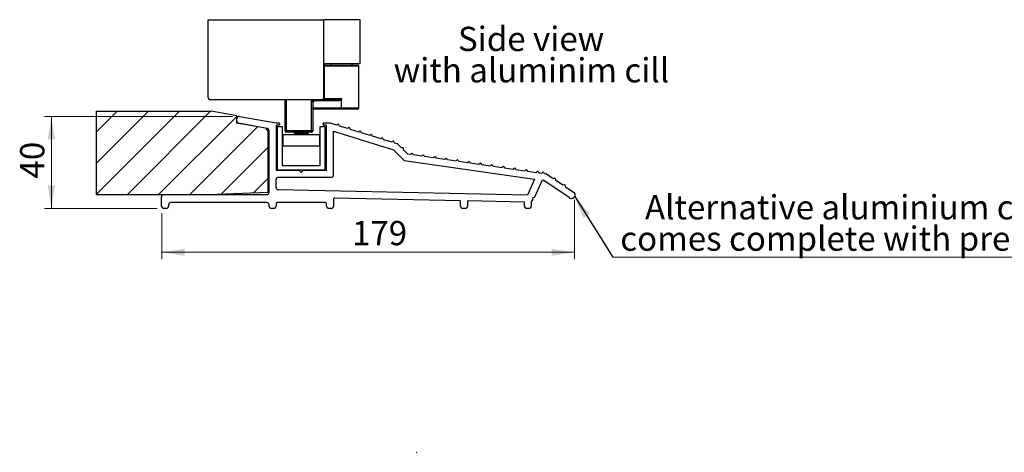
# Model space of a CAD drawing. Units: millimetres. Extents: x 4 to 853, y -49 to 718.
# Drawn here: x 4 to 288, y -49 to 76 of the extents above; entities that cross this region are included whole.
import ezdxf

# ---------------------------------------------------------------- set-up
doc = ezdxf.new("R2010")
doc.units = ezdxf.units.MM
doc.header["$LTSCALE"] = 2
doc.header["$PDSIZE"] = -1
doc.styles.add('SLDTEXTSTYLE0', font='TXT', dxfattribs={"width": 0.75})
doc.dimstyles.new('SLDDIMSTYLE12', dxfattribs={"dimtxt": 7, "dimasz": 6.604, "dimexe": 0, "dimexo": 0.0625, "dimgap": 1.75, "dimtad": 1, "dimdec": 0, "dimlfac": 1.5, "dimrnd": 1e-09, "dimzin": 12, "dimdsep": 46, "dimtxsty": 'SLDTEXTSTYLE0', "dimsah": 1, "dimcen": 0.09, "dimadec": 0, "dimazin": 3, "dimtfac": 1, "dimtdec": 0, "dimtofl": 0, "dimtmove": 0, "dimatfit": 3, "dimfxl": 1, "dimfrac": 2, "dimtolj": 1, "dimtzin": 12, "dimarcsym": 0})
doc.dimstyles.new('SLDDIMSTYLE7', dxfattribs={"dimtxt": 0.18, "dimasz": 6.604, "dimexe": 0, "dimexo": 0.0625, "dimgap": 0, "dimtad": 0, "dimtih": 1, "dimtoh": 1, "dimdec": 0, "dimrnd": 1e-09, "dimzin": 0, "dimdsep": 46, "dimtxsty": 'Standard', "dimsah": 1, "dimcen": 0.09, "dimadec": 0, "dimazin": 0, "dimtfac": 6.604, "dimtdec": 0, "dimtofl": 0, "dimtmove": 0, "dimatfit": 3, "dimfxl": 1, "dimfrac": 2, "dimtolj": 1, "dimtzin": 0, "dimarcsym": 0})

# ---------------------------------------------------------------- blocks, each defined once
blk = doc.blocks.new('_D_26')
at = {"color": 7, "linetype": 'Continuous', "lineweight": 18}
for p, q in [((64.98, 48.21), (10.7, 48.21)), ((12.7, 48.21), (12.7, 21.67)), ((43.19, 21.67), (10.7, 21.67))]:
    blk.add_line(p, q, dxfattribs=at)
for points in [[(12.7, 48.21), (11.68, 41.6), (13.71, 41.6)], [(12.7, 21.67), (13.71, 28.28), (11.68, 28.28)]]:
    blk.add_solid(points, dxfattribs=at)
at = {"color": 7, "linetype": 'Continuous', "lineweight": 18, "insert": (3.67, 30.29), "char_height": 7, "attachment_point": 1, "rotation": 90, "style": 'SLDTEXTSTYLE0'}
blk.add_mtext('40', dxfattribs=at)
blk = doc.blocks.new('_D_27')
at = {"color": 7, "linetype": 'Continuous', "lineweight": 18}
for p, q in [((163.68, 24.18), (163.68, 7.01)), ((44.53, 20.34), (44.53, 7.01)), ((163.68, 9.01), (44.53, 9.01))]:
    blk.add_line(p, q, dxfattribs=at)
for points in [[(44.53, 9.01), (51.13, 8), (51.13, 10.03)], [(163.68, 9.01), (157.08, 10.03), (157.08, 8)]]:
    blk.add_solid(points, dxfattribs=at)
at = {"color": 7, "linetype": 'Continuous', "lineweight": 18, "insert": (99.47, 18.04), "char_height": 7, "attachment_point": 1, "style": 'SLDTEXTSTYLE0'}
blk.add_mtext('179', dxfattribs=at)
blk = doc.blocks.new('SW_NOTE_22')
at = {"color": 0, "linetype": 'Continuous', "lineweight": 0, "char_height": 7, "attachment_point": 2, "style": 'SLDTEXTSTYLE0'}
for s, insert in [('Side view', (21, 9.02)), ('with aluminim cill', (21.1, -0.03))]:
    blk.add_mtext(s, dxfattribs=dict(at, insert=insert))
blk = doc.blocks.new('SW_NOTE_23')
at = {"color": 0, "linetype": 'Continuous', "lineweight": 0}
blk.add_line((230.4, 0), (0, 0), dxfattribs=at)
at = {"color": 0, "linetype": 'Continuous', "lineweight": 0, "char_height": 7, "attachment_point": 2, "style": 'SLDTEXTSTYLE0'}
for s, insert in [('Alternative aluminium cill threshold by Coburn,', (114.6, 17.94)), ('comes complete with predrilled holes for drainage', (114.19, 8.89))]:
    blk.add_mtext(s, dxfattribs=dict(at, insert=insert))

msp = doc.modelspace()

# ---------------------------------------------------------------- hatches: boundary and pattern name
at = {"linetype": 'Continuous', "lineweight": 18}
h = msp.add_hatch(dxfattribs=at)
h.set_pattern_fill('ANSI31', scale=2, style=0)
h.paths.add_polyline_path([(25.7598, 49.6764), (25.7598, 25.6744), (58.1485, 25.6744), (75.1931, 26.3858), (75.1931, 43.9805), (74.4926, 44.8153), (66.1931, 46.2787), (66.1931, 48.3431), (58.8598, 49.6764)], flags=0)

# ---------------------------------------------------------------- linework, layer by layer
at = {"color": 7, "linetype": 'Continuous', "lineweight": 25}
for p, q in [((57.9668, 53.6764), (57.9668, 76.1119)), ((57.9668, 76.1119), (57.9688, 76.1119)), ((57.9683, 53.6764), (57.9683, 76.1119)), ((57.9683, 76.1119), (91.3016, 76.1119)), ((91.3016, 53.6764), (91.3016, 76.1119)), ((91.3016, 76.1119), (91.3019, 76.1119)), ((91.3019, 53.6764), (91.3019, 76.1119)), ((101.8019, 76.1119), (91.323, 76.1119)), ((101.8019, 63.3431), (101.8019, 76.1119)), ((101.8019, 63.3431), (91.323, 63.3431)), ((91.323, 53.6764), (91.323, 63.3431)), ((91.4686, 62.6764), (91.4686, 53.3431)), ((91.8019, 63.0098), (101.1353, 63.0098)), ((93.4686, 63.3431), (93.4686, 63.0098)), ((99.4686, 63.0098), (99.4686, 63.3431)), ((101.4686, 50.6764), (101.4686, 62.6764)), ((58.3001, 53.1), (58.3001, 53.0098)), ((58.302, 53.0098), (58.3001, 53.0098)), ((58.3016, 53.0991), (58.3016, 53.0098)), ((58.6354, 53.0098), (58.3016, 53.0098)), ((90.635, 53.0098), (58.635, 53.0098)), ((80.1353, 44.0098), (80.1353, 52.6764)), ((80.4686, 53.0098), (80.4686, 44.1051)), ((87.8019, 44.1051), (87.8019, 52.6888)), ((88.1353, 52.2897), (88.1353, 44.0098)), ((88.1353, 52.2897), (88.2015, 52.2897)), ((88.1848, 52.4398), (88.2015, 52.2897)), ((88.2015, 52.2897), (88.2015, 50.6764)), ((95.3934, 52.6764), (88.702, 52.6764)), ((90.6352, 53.0098), (90.635, 53.0098)), ((90.6563, 53.0098), (95.2462, 53.0098)), ((90.9686, 53.0098), (90.9686, 53.0991)), ((91.3016, 53.6764), (91.3019, 53.6764)), ((91.3021, 53.6764), (91.323, 53.6764)), ((95.2462, 53.0098), (95.518, 53.0362)), ((96.4686, 50.6764), (96.4686, 53.1523)), ((25.7598, 49.6764), (58.8598, 49.6764)), ((25.7598, 25.6744), (25.7598, 49.6764)), ((66.1931, 48.3431), (58.8598, 49.6764)), ((66.1931, 46.2787), (66.1931, 48.3431)), ((88.1353, 50.6764), (88.2015, 50.6764)), ((96.4027, 50.3431), (88.1353, 50.3431)), ((88.2015, 50.6764), (96.4686, 50.6764)), ((101.1353, 50.3431), (96.4027, 50.3431)), ((66.1931, 46.8716), (66.1931, 47.5485)), ((74.4926, 44.8153), (66.1931, 46.2787)), ((74.9844, 44.762), (66.744, 46.215)), ((66.9756, 48.2051), (77.5353, 46.3431)), ((77.5353, 46.3431), (78.3686, 46.3431)), ((77.5353, 45.5098), (77.5353, 32.8431)), ((78.3686, 45.6764), (77.7019, 45.6764)), ((78.5353, 46.1764), (78.5353, 45.8431)), ((91.1353, 45.8431), (91.1353, 46.1764)), ((91.3019, 46.3431), (93.1273, 46.3431)), ((91.9686, 45.6764), (91.3019, 45.6764)), ((92.1353, 32.8431), (92.1353, 45.5098)), ((93.1273, 46.3431), (95.0255, 45.7568)), ((95.0255, 45.7568), (95.3935, 45.9511)), ((95.5736, 45.8955), (95.768, 45.5274)), ((95.768, 45.5274), (98.2103, 44.773)), ((74.4926, 44.8153), (75.1931, 43.9805)), ((75.1931, 43.9805), (75.1931, 26.3858)), ((75.5353, 26.3411), (75.5353, 44.1055)), ((77.9686, 33.0098), (77.9686, 45.3431)), ((77.9686, 45.3431), (79.3019, 45.3431)), ((79.3019, 45.3431), (79.3019, 34.1764)), ((79.4686, 43.0098), (79.4686, 39.6764)), ((79.4686, 43.0098), (79.6524, 43.0098)), ((79.6524, 43.0098), (90.1353, 43.0098)), ((80.4686, 43.6764), (80.4686, 44.1051)), ((80.4686, 44.1051), (87.8019, 44.1051)), ((87.8019, 43.6764), (80.4686, 43.6764)), ((82.8019, 43.6764), (82.8019, 43.3431)), ((86.8019, 43.3431), (86.8019, 43.6764)), ((87.8019, 43.6764), (87.8019, 44.1051)), ((90.1353, 39.6764), (90.1353, 43.0098)), ((90.3019, 34.1764), (90.3019, 45.3431)), ((90.3019, 45.3431), (91.6353, 45.3431)), ((91.6353, 45.3431), (91.6353, 33.0098)), ((94.1353, 43.9385), (111.4881, 38.5784)), ((94.1353, 31.3431), (94.1353, 43.9385)), ((98.2103, 44.773), (98.5783, 44.9673)), ((98.7585, 44.9117), (98.9528, 44.5437)), ((98.9528, 44.5437), (101.3952, 43.7893)), ((101.3952, 43.7893), (101.7632, 43.9836)), ((101.9434, 43.9279), (102.1377, 43.5599)), ((102.1377, 43.5599), (104.58, 42.8055)), ((104.58, 42.8055), (104.9481, 42.9998)), ((105.1282, 42.9442), (105.3225, 42.5761)), ((105.3225, 42.5761), (107.7649, 41.8217)), ((107.7649, 41.8217), (108.1329, 42.0161)), ((108.3131, 41.9604), (108.5074, 41.5924)), ((108.5074, 41.5924), (110.9498, 40.838)), ((110.9498, 40.838), (111.3178, 41.0323)), ((111.4979, 40.9766), (111.6923, 40.6086)), ((111.6923, 40.6086), (112.473, 40.3675)), ((112.6103, 40.2847), (113.6874, 39.2076)), ((79.4686, 39.6764), (79.6524, 39.6764)), ((79.6524, 39.6764), (90.1353, 39.6764)), ((111.4881, 38.5784), (114.5416, 35.525)), ((113.6874, 39.2076), (114.1035, 39.2076)), ((114.2369, 39.0743), (114.2369, 38.6581)), ((114.2369, 38.6581), (115.4068, 37.4882)), ((115.595, 37.394), (116.3175, 37.29)), ((116.3175, 37.29), (116.6507, 37.5393)), ((116.8374, 37.5124), (117.0867, 37.1792)), ((117.0867, 37.1792), (119.6168, 36.8151)), ((119.6168, 36.8151), (119.9501, 37.0644)), ((120.1367, 37.0375), (120.386, 36.7043)), ((114.5416, 35.525), (152.1827, 30.1069)), ((120.386, 36.7043), (122.9162, 36.3402)), ((122.9162, 36.3402), (123.2494, 36.5895)), ((123.436, 36.5626), (123.6854, 36.2294)), ((123.6854, 36.2294), (126.2155, 35.8653)), ((126.2155, 35.8653), (126.5487, 36.1146)), ((126.7354, 36.0877), (126.9847, 35.7545)), ((126.9847, 35.7545), (129.5148, 35.3903)), ((129.5148, 35.3903), (129.848, 35.6397)), ((130.0347, 35.6128), (130.284, 35.2796)), ((130.284, 35.2796), (132.8142, 34.9154)), ((132.8142, 34.9154), (133.1474, 35.1648)), ((133.334, 35.1379), (133.5834, 34.8047)), ((133.5834, 34.8047), (136.1135, 34.4405)), ((136.1135, 34.4405), (136.4467, 34.6899)), ((136.6333, 34.663), (136.8827, 34.3298)), ((136.8827, 34.3298), (139.4128, 33.9656)), ((139.4128, 33.9656), (139.746, 34.215)), ((139.9327, 34.1881), (140.182, 33.8549)), ((77.7019, 32.6764), (84.1686, 32.6764)), ((91.3019, 32.6764), (78.3019, 32.6764)), ((79.4686, 34.0098), (90.1353, 34.0098)), ((84.1686, 32.6764), (84.8353, 32.0098)), ((84.8353, 32.0098), (85.5019, 32.6764)), ((85.5019, 32.6764), (91.9686, 32.6764)), ((140.182, 33.8549), (142.7122, 33.4907)), ((142.7122, 33.4907), (143.0454, 33.7401)), ((143.232, 33.7132), (143.4814, 33.38)), ((143.4814, 33.38), (146.0115, 33.0158)), ((146.0115, 33.0158), (146.3447, 33.2652)), ((146.5313, 33.2383), (146.7807, 32.9051)), ((146.7807, 32.9051), (149.3108, 32.5409)), ((149.3108, 32.5409), (149.644, 32.7903)), ((149.8307, 32.7634), (150.08, 32.4302)), ((150.08, 32.4302), (152.6101, 32.066)), ((152.6101, 32.066), (152.9434, 32.3154)), ((153.13, 32.2885), (153.3793, 31.9553)), ((153.3793, 31.9553), (154.2289, 31.833)), ((154.2289, 31.833), (154.5621, 32.0824)), ((154.7487, 32.0555), (154.9981, 31.7223)), ((154.9981, 31.7223), (155.4959, 31.6507)), ((155.6346, 31.5972), (157.5438, 30.3113)), ((77.5353, 27.6744), (77.5353, 30.0098)), ((78.2019, 30.6764), (93.4686, 30.6764)), ((152.1827, 30.1069), (150.083, 25.4629)), ((154.3659, 29.7927), (152.0996, 24.8935)), ((154.8336, 29.7254), (154.3659, 29.7927)), ((162.1445, 24.8013), (154.8336, 29.7254)), ((157.5438, 30.3113), (157.9523, 30.391)), ((158.1087, 30.2857), (158.1884, 29.8772)), ((158.1884, 29.8772), (160.3085, 28.4492)), ((160.3085, 28.4492), (160.717, 28.5289)), ((160.8734, 28.4236), (160.9531, 28.0151)), ((25.7598, 25.6744), (58.1485, 25.6744)), ((45.1931, 25.6744), (74.8686, 25.6744)), ((58.1485, 25.6744), (75.1931, 26.3858)), ((150.083, 25.4629), (78.2019, 27.0078)), ((160.9531, 28.0151), (163.6799, 26.1785)), ((44.5265, 22.3411), (44.5265, 25.0078)), ((74.8686, 23.3409), (47.1931, 23.3409)), ((77.5353, 23.0075), (77.5353, 22.3411)), ((91.8019, 23.3409), (77.8686, 23.3409)), ((92.1353, 22.3411), (92.1353, 23.0075)), ((94.1353, 24.3243), (94.1353, 22.3411)), ((130.8096, 23.8767), (94.4758, 24.6575)), ((130.8096, 22.3411), (130.8096, 23.8767)), ((149.2152, 23.4811), (132.8096, 23.8337)), ((132.8096, 23.8337), (132.8096, 22.3411)), ((149.2152, 22.3411), (149.2152, 23.4811)), ((151.6145, 24.1502), (151.2152, 23.5384)), ((151.2152, 23.5384), (151.2152, 22.3411)), ((151.5591, 24.6037), (151.6333, 24.2505)), ((152.0153, 24.8359), (151.6621, 24.7616)), ((45.8598, 21.6744), (45.1931, 21.6744)), ((46.5265, 22.6742), (46.5265, 22.3411)), ((75.5353, 22.3411), (75.5353, 22.6742)), ((76.8686, 21.6744), (76.2019, 21.6744)), ((93.4686, 21.6744), (92.8019, 21.6744)), ((132.1429, 21.6744), (131.4762, 21.6744)), ((150.5485, 21.6744), (149.8819, 21.6744))]:
    msp.add_line(p, q, dxfattribs=at)
at = {"color": 1, "linetype": 'Continuous', "lineweight": 25}
for p, q in [((91.3021, 63.3431), (91.3021, 53.6764)), ((101.4686, 62.6764), (91.4686, 62.6764)), ((57.9668, 53.6764), (57.9688, 53.6764)), ((90.9683, 53.0098), (90.9683, 53.0989)), ((91.3019, 53.6764), (91.3021, 53.6764)), ((91.4686, 53.3431), (96.398, 53.3431)), ((96.4686, 50.6764), (101.4686, 50.6764)), ((82.8019, 43.3431), (84.8019, 43.3431)), ((84.8019, 43.3431), (86.8019, 43.3431))]:
    msp.add_line(p, q, dxfattribs=at)
at = {"color": 7, "linetype": 'Continuous', "lineweight": 25, "flags": 128}
for points in [[(95.3934, 52.6764), (95.3906, 52.7415), (95.3822, 52.804), (95.3686, 52.8616), (95.3503, 52.9121), (95.328, 52.9536), (95.3025, 52.9844), (95.2749, 53.0034), (95.2462, 53.0098)], [(80.1353, 44.0098), (80.1417, 44.0284), (80.1606, 44.0462), (80.1914, 44.0627), (80.2329, 44.0772), (80.2834, 44.089), (80.341, 44.0978), (80.4036, 44.1032), (80.4686, 44.1051)], [(88.1353, 44.0098), (88.1289, 44.0284), (88.1099, 44.0462), (88.0791, 44.0627), (88.0376, 44.0772), (87.9871, 44.089), (87.9295, 44.0978), (87.867, 44.1032), (87.8019, 44.1051)]]:
    msp.add_lwpolyline(points, dxfattribs=at)
at = {"color": 7, "linetype": 'Continuous', "lineweight": 25}
for centre, radius, start, end in [((91.8019, 62.6764), 0.3333, 90, 180), ((101.1353, 62.6764), 0.3333, 0, 90), ((58.6335, 53.6764), 0.6667, 179.998383, 240.18656), ((58.635, 53.6764), 0.6667, 180, 270), ((88.2327, 52.3406), 0.1102, 115.777601, 163.498587), ((90.635, 53.6764), 0.6667, 270, 0), ((90.6563, 53.6764), 0.6667, 297.755148, 0.018073), ((90.6353, 53.6764), 0.6667, 299.822373, 0.001538), ((90.6354, 53.6764), 0.6667, 299.986033, 0.018073), ((91.1353, 53.3431), 0.3333, 270, 0), ((101.1353, 50.6764), 0.3333, 270, 0), ((66.8598, 47.5485), 0.6667, 80, 180), ((66.8598, 46.8716), 0.6667, 180, 260), ((77.7019, 45.5098), 0.1667, 90, 180), ((78.3686, 46.1764), 0.1667, 0, 90), ((78.3686, 45.8431), 0.1667, 270, 0), ((91.3019, 46.1764), 0.1667, 90, 180), ((91.3019, 45.8431), 0.1667, 180, 270), ((91.9686, 45.5098), 0.1667, 0, 90), ((95.4557, 45.8332), 0.1333, 27.834726, 117.834726), ((74.8686, 44.1055), 0.6667, 360, 80), ((80.4686, 44.0098), 0.3333, 180, 270), ((83.1353, 43.3431), 0.3333, 180, 270), ((86.4686, 43.3431), 0.3333, 270, 0), ((87.8019, 44.0098), 0.3333, 270, 0), ((98.6406, 44.8494), 0.1333, 27.834726, 117.834726), ((101.8255, 43.8657), 0.1333, 27.834726, 117.834726), ((105.0103, 42.8819), 0.1333, 27.834726, 117.834726), ((108.1952, 41.8982), 0.1333, 27.834726, 117.834726), ((111.38, 40.9144), 0.1333, 27.834726, 117.834726), ((112.3746, 40.049), 0.3333, 45, 72.834726), ((114.1035, 39.0743), 0.1333, 0, 90), ((115.6425, 37.7239), 0.3333, 225, 261.809139), ((116.7306, 37.4326), 0.1333, 36.809139, 126.809139), ((120.0299, 36.9577), 0.1333, 36.809139, 126.809139), ((79.4686, 34.1764), 0.1667, 180, 270), ((90.1353, 34.1764), 0.1667, 270, 0), ((123.3293, 36.4828), 0.1333, 36.809139, 126.809139), ((126.6286, 36.0079), 0.1333, 36.809139, 126.809139), ((129.9279, 35.5329), 0.1333, 36.809139, 126.809139), ((133.2273, 35.058), 0.1333, 36.809139, 126.809139), ((136.5266, 34.5831), 0.1333, 36.809139, 126.809139), ((139.8259, 34.1082), 0.1333, 36.809139, 126.809139), ((77.7019, 32.8431), 0.1667, 180, 270), ((78.3019, 33.0098), 0.3333, 180, 270), ((91.3019, 33.0098), 0.3333, 270, 0), ((91.9686, 32.8431), 0.1667, 270, 0), ((93.4686, 31.3431), 0.6667, 270, 0), ((143.1252, 33.6333), 0.1333, 36.809139, 126.809139), ((146.4246, 33.1584), 0.1333, 36.809139, 126.809139), ((149.7239, 32.6835), 0.1333, 36.809139, 126.809139), ((153.0232, 32.2086), 0.1333, 36.809139, 126.809139), ((154.642, 31.9756), 0.1333, 36.809139, 126.809139), ((155.4484, 31.3207), 0.3333, 56.038904, 81.809139), ((78.2019, 30.0098), 0.6667, 90, 180), ((157.9778, 30.2601), 0.1333, 11.038904, 101.038904), ((160.7425, 28.398), 0.1333, 11.038904, 101.038904), ((45.1931, 25.0078), 0.6667, 90, 180), ((74.8686, 26.3411), 0.6667, 270, 360), ((78.2019, 27.6744), 0.6667, 180, 270), ((162.8308, 25.5806), 1.0385, 228.630009, 35.152949), ((47.1931, 22.6742), 0.6667, 90, 180), ((74.8686, 22.6742), 0.6667, 0, 90), ((77.8686, 23.0075), 0.3333, 90, 180), ((91.8019, 23.0075), 0.3333, 0, 90), ((94.4686, 24.3243), 0.3333, 88.768824, 180), ((151.6895, 24.6311), 0.1333, 101.870265, 191.870265), ((151.5028, 24.223), 0.1333, 326.870265, 11.870265), ((151.9879, 24.9663), 0.1333, 281.870265, 326.870265), ((45.1931, 22.3411), 0.6667, 180, 270), ((45.8598, 22.3411), 0.6667, 270, 0), ((76.2019, 22.3411), 0.6667, 180, 270), ((76.8686, 22.3411), 0.6667, 270, 0), ((92.8019, 22.3411), 0.6667, 180, 270), ((93.4686, 22.3411), 0.6667, 270, 0), ((131.4762, 22.3411), 0.6667, 180, 270), ((132.1429, 22.3411), 0.6667, 270, 0), ((149.8819, 22.3411), 0.6667, 180, 270), ((150.5485, 22.3411), 0.6667, 270, 0)]:
    msp.add_arc(centre, radius, start, end, dxfattribs=at)
at = {"color": 1, "linetype": 'Continuous', "lineweight": 25}
msp.add_arc((87.8914, 50.6528), 0.3392, 315.971414, 344.486888, dxfattribs=at)
at = {"color": 7, "linetype": 'Continuous', "lineweight": 25}
for points, knots in [([(80.4686, 53.0098), (80.4314, 53.0061), (80.3571, 52.9989), (80.2581, 52.9424), (80.1822, 52.8592), (80.1433, 52.767), (80.1354, 52.704), (80.1353, 52.6782), (80.1353, 52.6764)], [0, 0, 0, 0, 0.21154553, 0.42305316, 0.63565126, 0.85060373, 0.98969366, 1, 1, 1, 1]), ([(87.8019, 52.6888), (87.9519, 52.7677), (88.1673, 52.8809), (88.3976, 52.9751), (88.4675, 53.0037)], [0, 0, 0, 0, 0.696539627, 1, 1, 1, 1]), ([(88.1271, 52.3719), (88.1152, 52.4077), (88.0912, 52.4808), (88.0154, 52.5753), (87.9205, 52.6481), (87.845, 52.6789), (87.8053, 52.688), (87.8019, 52.6888)], [0, 0, 0, 0, 0.229488048, 0.466864032, 0.718879389, 0.976236248, 1, 1, 1, 1]), ([(87.8019, 52.6888), (87.803, 52.6888), (87.8493, 52.6878), (87.9379, 52.673), (88.0518, 52.6185), (88.1416, 52.5402), (88.1706, 52.4729), (88.1848, 52.4398)], [0, 0, 0, 0, 0.00652207, 0.28096679, 0.53321152, 0.77069146, 1, 1, 1, 1]), ([(88.1353, 52.2897), (88.1349, 52.3061), (88.1344, 52.3335), (88.1292, 52.3609), (88.1271, 52.3719)], [0, 0, 0, 0, 0.5987122, 1, 1, 1, 1]), ([(88.702, 52.6764), (88.6413, 52.6516), (88.464, 52.5791), (88.2956, 52.4951), (88.1848, 52.4398)], [0, 0, 0, 0, 0.34227891, 1, 1, 1, 1]), ([(88.702, 52.6764), (88.7019, 52.6784), (88.6985, 52.7195), (88.6803, 52.7983), (88.6267, 52.8967), (88.5537, 52.9716), (88.4962, 52.993), (88.4675, 53.0037)], [0, 0, 0, 0, 0.0131364, 0.27041242, 0.5143251, 0.7571419, 1, 1, 1, 1]), ([(96.4686, 53.1523), (96.4487, 53.1256), (96.3959, 53.0548), (96.2216, 52.9106), (95.8854, 52.7321), (95.5736, 52.6968), (95.3934, 52.6764)], [0, 0, 0, 0, 0.07848649, 0.2085328, 0.54233474, 1, 1, 1, 1]), ([(96.398, 53.3431), (96.3987, 53.3424), (96.4045, 53.3368), (96.4263, 53.3125), (96.4607, 53.2513), (96.4656, 53.1894), (96.4686, 53.1523)], [0, 0, 0, 0, 0.01483072, 0.11542734, 0.46997857, 1, 1, 1, 1]), ([(88.2015, 50.6764), (88.202, 50.6618), (88.203, 50.6332), (88.2094, 50.5943), (88.2152, 50.5732), (88.2182, 50.5621)], [0, 0, 0, 0, 0.33256835, 0.65013869, 1, 1, 1, 1]), ([(88.2182, 50.5621), (88.2222, 50.5503), (88.2398, 50.4986), (88.272, 50.4492), (88.3001, 50.4204), (88.3112, 50.4091)], [0, 0, 0, 0, 0.15160581, 0.66582778, 1, 1, 1, 1]), ([(96.4027, 50.3431), (96.403, 50.3431), (96.4082, 50.3432), (96.4206, 50.3514), (96.4388, 50.3913), (96.4552, 50.4672), (96.4664, 50.5657), (96.4679, 50.6395), (96.4686, 50.6764)], [0, 0, 0, 0, 0.00897306, 0.15535911, 0.37039288, 0.58144495, 0.79069098, 1, 1, 1, 1])]:
    msp.add_open_spline(points, degree=3, knots=knots, dxfattribs=at)
at = {"color": 1, "linetype": 'Continuous', "lineweight": 25}
for points, knots in [([(95.518, 53.0362), (95.6002, 53.0421), (95.81, 53.0572), (96.0607, 53.1243), (96.2599, 53.2031), (96.3475, 53.2535), (96.3855, 53.2999), (96.3962, 53.3227), (96.3975, 53.3367), (96.398, 53.3431)], [0, 0, 0, 0, 0.2557117, 0.65185068, 0.79659144, 0.92388718, 0.95737661, 0.98035825, 1, 1, 1, 1]), ([(88.3112, 50.4091), (88.2733, 50.3936), (88.2163, 50.3704), (88.1556, 50.3651), (88.1353, 50.3634)], [0, 0, 0, 0, 0.6650093, 1, 1, 1, 1])]:
    msp.add_open_spline(points, degree=3, knots=knots, dxfattribs=at)
at = {"color": 7, "linetype": 'Continuous', "lineweight": 0}
msp.add_point((118.1039, -48.6954), dxfattribs=at)

# ---------------------------------------------------------------- block references
for name, p in [('SW_NOTE_22', (130.1584, 65.0604)), ('SW_NOTE_23', (174.7277, 7.56))]:
    msp.add_blockref(name, p, dxfattribs=at)

# ---------------------------------------------------------------- dimensions: what is measured, and where the dimension line sits
at = {"color": 7, "linetype": 'Continuous', "lineweight": 18}
for base, p1, p2, angle, picture, middle in [((12.6968, 21.6744), (66.9756, 48.2051), (45.1931, 21.6744), 90, '_D_26', (12.6968, 35.4649)), ((44.5265, 9.0145), (163.6799, 26.1785), (44.5265, 22.3411), 0, '_D_27', (107.2313, 9.0145))]:
    dim = msp.add_linear_dim(base=base, p1=p1, p2=p2, angle=angle, dimstyle='SLDDIMSTYLE12', dxfattribs=at)
    dim.commit()
    dim.dimension.update_dxf_attribs({"geometry": picture, "text_midpoint": middle, "dimtype": 160})

# ---------------------------------------------------------------- leaders
at = {"color": 7, "linetype": 'Continuous', "lineweight": 0}
msp.add_leader([(163.745, 25.0881), (174.7277, 7.56)], dimstyle='SLDDIMSTYLE7', dxfattribs=at)

doc.saveas('drawing.dxf')
